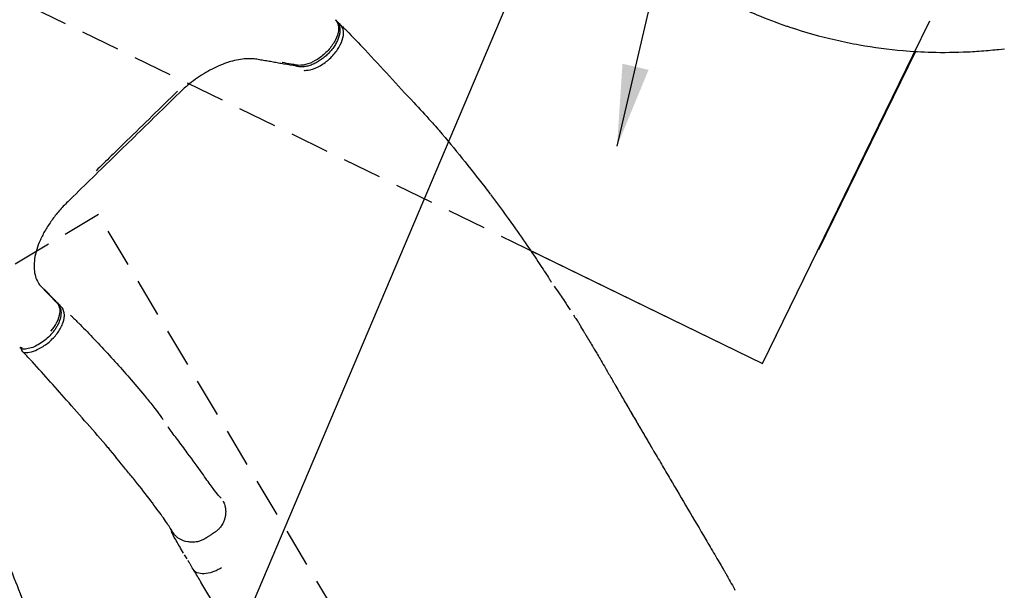
# Model space of a CAD drawing. Units: millimetres. Extents: x 0 to 29700, y 0 to 21000.
# Drawn here: x 13836 to 15044, y 15576 to 16277 of the extents above; entities that cross this region are included whole.
import ezdxf

# ---------------------------------------------------------------- set-up
doc = ezdxf.new("R2010")
doc.units = ezdxf.units.MM
doc.header["$LTSCALE"] = 15
doc.linetypes.add('HIDDEN2', pattern=[4.7625, 3.175, -1.5875])
for name, color, linetype in [('P001', 131, 'Continuous'), ('P019', 71, 'Continuous'), ('P901', 135, 'Continuous')]:
    doc.layers.add(name, color=color, linetype=linetype)
doc.layers.add('P_2DIM', color=6, linetype='Continuous', lineweight=25)
doc.styles.add('BIGFONT', font='simplex.shx', dxfattribs={"bigfont": 'bigfont.shx'})
doc.dimstyles.new('DIMBIGFONT$7', dxfattribs={"dimscale": 50, "dimtxt": 3, "dimasz": 2, "dimexe": 1.5, "dimexo": 3, "dimgap": 0.75, "dimtad": 1, "dimdec": 0, "dimdsep": 46, "dimtxsty": 'BIGFONT', "dimcen": 0, "dimclrd": 256, "dimclre": 256, "dimclrt": 230, "dimadec": 0, "dimazin": 0, "dimtfac": 0.6, "dimtdec": 0, "dimtofl": 0, "dimtmove": 2, "dimatfit": 3, "dimfxl": 1, "dimtvp": 1, "dimtolj": 1, "dimarcsym": 0})

# ---------------------------------------------------------------- blocks, each defined once
blk = doc.blocks.new('PWS_バナナスライダーマット')
at = {"layer": 'P001'}
for points in [[(-291.4, -2421.8), (-433.1, -2712.4)], [(-433.1, -2712.4), (-55.1, -2896.8)]]:
    blk.add_lwpolyline(points, dxfattribs=at)
at = {"layer": 'P901', "linetype": 'HIDDEN2'}
for points in [[(-1150.5, -2339.5), (-1109.1, -2409), (-250.1, -1897.1), (-506, -1467.6)], [(206.9, -1912), (5.3, -1813.6), (-291.4, -2421.8)], [(-55.1, -2896.8), (16.3, -2931.6), (454.6, -2032.8), (307.5, -1961.1)]]:
    blk.add_lwpolyline(points, dxfattribs=at)

msp = doc.modelspace()

# ---------------------------------------------------------------- linework, layer by layer
at = {"layer": 'P001', "extrusion": (-1.22465e-16, -1, 0)}
for p, q in [((14223.5, 16276.1, 808.5), (14224.6, 16274.8, 807.4)), ((14229.5, 16270.1, 803.1), (14228.4, 16271.3, 804.3)), ((14259.6, 16239.4, 774), (14259.6, 16239.5, 774)), ((14747.5, 15854.4), (14934.4, 16237.6)), ((14935, 16237.6), (14815.9, 15994.3)), ((14935, 16237.6), (14815.9, 15994.3)), ((14462.5, 15993.4), (14462.5, 15993.4)), ((14462.7, 15993.3), (14747.5, 15854.4)), ((13881.3, 15929.1, 846.8), (13882.4, 15927.9, 845.7)), ((13888, 15922.7, 842.7), (13886.8, 15923.9, 843.8)), ((13835.7, 15874.8, 860.7), (13836.8, 15873.6, 859.6)), ((13839.7, 15868.8, 853.5), (13838.6, 15870, 854.6)), ((14031.9, 15630, 380.4), (14031.9, 15630, 380.4))]:
    msp.add_line(p, q, dxfattribs=at)
at = {"layer": 'P001', "extrusion": (-0.615098, 0.610757, 0.498629)}
msp.add_arc((-21566.6, 10, 1570.8), 5, 179.8151, 180, dxfattribs=at)
at = {"layer": 'P001', "extrusion": (0.596645, -0.644719, -0.477861)}
msp.add_arc((21490.8, -387.4, -2331.8), 5, 359.6308, 0, dxfattribs=at)
at = {"layer": 'P001', "extrusion": (-0.64215, 0.112458, -0.758285)}
msp.add_arc((-18424.6, -7934.2, -7821.8), 3, 359.9951, 359.9979, dxfattribs=at)
at = {"layer": 'P001', "extrusion": (0.641761, -0.113228, 0.7585)}
msp.add_arc((18438.7, -7919.1, 7855.9), 3, 180.0178, 180.0197, dxfattribs=at)
at = {"layer": 'P001', "extrusion": (0.714179, 0.698049, -0.051735)}
msp.add_arc((1770.9, 1811, 21283.1), 3, 180, 180.0049, dxfattribs=at)
at = {"layer": 'P001', "extrusion": (0.571367, -0.630678, -0.525153)}
msp.add_arc((21088.8, -637.4, -2553.9), 107, 179.0454, 179.9207, dxfattribs=at)
at = {"layer": 'P001', "extrusion": (0.636154, 0.749152, -0.184609)}
msp.add_arc((-287.2, 4753, 20571), 3, 180, 180.0111, dxfattribs=at)
at = {"layer": 'P001', "extrusion": (-0.038399, 0.106904, 0.993528)}
msp.add_arc((-18490.2, -9872.4, 1564.7), 3.89, 359.9808, 359.9998, dxfattribs=at)
at = {"layer": 'P001', "extrusion": (0.025481, -0.034371, 0.999084)}
msp.add_arc((20590, 4231.7, 293.9), 5.96, 157.721, 157.7213, dxfattribs=at)
at = {"layer": 'P001', "extrusion": (0.02547, -0.034374, 0.999084)}
msp.add_arc((20589, 4236.6, 293.7), 6, 164.5769, 180.0054, dxfattribs=at)
at = {"layer": 'P001'}
for points, knots in [([(14700.8, 16300.9, 215.8), (14702.7, 16299.9, 215.3), (14706, 16298.3, 214.3), (14710.5, 16296.1, 213.1), (14713.8, 16294.5, 212.1), (14717, 16293, 211.2), (14720.3, 16291.5, 210.3), (14726.9, 16288.4, 208.6), (14733.5, 16285.5, 206.8), (14740.2, 16282.7, 205.2), (14752.3, 16277.7, 202.2), (14764.5, 16273.1, 199.4), (14776.9, 16268.8, 196.7), (14778.3, 16268.4, 196.4), (14779.6, 16267.9, 196.2), (14781, 16267.5, 195.9), (14799.3, 16261.3, 192.1), (14818.1, 16256, 188.6), (14837.2, 16251.7, 185.6), (14846.8, 16249.5, 184.1), (14856.6, 16247.5, 182.6), (14866.4, 16245.7, 181.3), (14883.9, 16242.6, 178.9), (14901.7, 16240.3, 176.8), (14919.9, 16238.7, 175), (14931.4, 16237.7, 173.9), (14943.1, 16237.1, 172.8), (14954.8, 16236.7, 171.9), (14969.4, 16236.3, 170.8), (14984.3, 16236.5, 169.9), (14999.4, 16237.2, 169.1), (15006.7, 16237.5, 168.7), (15014.2, 16238, 168.4), (15021.7, 16238.6, 168.1), (15025.4, 16238.9, 167.9), (15029.1, 16239.3, 167.8), (15032.9, 16239.7, 167.7), (15035.2, 16239.9, 167.6), (15038.9, 16240.3, 167.5), (15044.1, 16240.9, 167.3)], [-0.9996668, -0.9996668, -0.9996668, -0.9996668, -0.96875, -0.96875, -0.96875, -0.9375, -0.9375, -0.9375, -0.875, -0.875, -0.875, -0.7622337, -0.7622337, -0.7622337, -0.75, -0.75, -0.75, -0.5839035, -0.5839035, -0.5839035, -0.5, -0.5, -0.5, -0.3471267, -0.3471267, -0.3471267, -0.25, -0.25, -0.25, -0.125, -0.125, -0.125, -0.0625, -0.0625, -0.0625, -0.03125, -0.03125, -0.03125, 0, 0, 0, 0]), ([(14224.6, 16274.8, 807.4), (14225.4, 16274, 808.7), (14226.1, 16273.1, 810), (14227.2, 16271, 812.7), (14227.6, 16269.9, 814), (14228.3, 16267.5, 816.7), (14228.5, 16266.2, 818.1), (14228.7, 16263.5, 820.8), (14228.6, 16262, 822.1), (14228.2, 16259, 824.7), (14227.9, 16257.4, 825.9), (14227, 16254.2, 828.2), (14226.4, 16252.6, 829.3), (14224.9, 16249.3, 831.3), (14224, 16247.7, 832.1), (14222.1, 16244.4, 833.6), (14221, 16242.8, 834.3), (14218.6, 16239.7, 835.3), (14217.3, 16238.1, 835.7), (14214.6, 16235.2, 836.2), (14213.2, 16233.7, 836.3), (14210.2, 16231, 836.3), (14208.6, 16229.8, 836.1), (14205.4, 16227.4, 835.6), (14203.7, 16226.2, 835.2), (14200.4, 16224.2, 834.1), (14198.7, 16223.3, 833.5), (14195.3, 16221.7, 831.9), (14193.6, 16221, 831), (14190.2, 16219.9, 829), (14188.5, 16219.5, 827.9), (14185.2, 16218.9, 825.5), (14183.6, 16218.7, 824.3), (14180.4, 16218.7, 821.6), (14178.9, 16218.8, 820.2), (14176.7, 16219.2, 817.8), (14175.9, 16219.3, 816.8), (14170.1, 16220.4, 809.9), (14165.1, 16221.3, 804), (14160, 16222.1, 798)], [-12.236539, -12.236539, -12.236539, -12.236539, -11.767029, -11.767029, -11.273467, -11.273467, -10.752296, -10.752296, -10.209433, -10.209433, -9.641011, -9.641011, -9.067831, -9.067831, -8.488167, -8.488167, -7.910423, -7.910423, -7.333392, -7.333392, -6.75956, -6.75956, -6.186394, -6.186394, -5.611304, -5.611304, -5.030811, -5.030811, -4.459982, -4.459982, -3.880136, -3.880136, -3.299445, -3.299445, -2.730874, -2.730874, -2.346708, -2.346708, 0, 0, 0, 0]), ([(14223, 16276.6, 807.4), (14223.5, 16276.1, 808.5), (14224, 16275.6, 809.5), (14225.2, 16273.9, 812.5), (14225.7, 16272.8, 814.3), (14227, 16269.1, 819.5), (14227.2, 16266.3, 822.8), (14226.4, 16259.6, 829.3), (14225.1, 16255.7, 832.2), (14222.2, 16249.9, 835.6), (14221, 16247.9, 836.6), (14217.1, 16242.1, 839), (14213.8, 16238.4, 839.8), (14206.6, 16231.7, 839.9), (14202.6, 16228.8, 839.2), (14194.4, 16224.1, 836.2), (14190.3, 16222.4, 833.9), (14185.5, 16221.2, 830.4), (14184.6, 16221.1, 829.8), (14183.8, 16220.9, 829.1)], [-14.034941, -14.034941, -14.034941, -14.034941, -13.587696, -13.587696, -12.941532, -12.941532, -11.651963, -11.651963, -10.179919, -10.179919, -9.451065, -9.451065, -7.991323, -7.991323, -6.52931, -6.52931, -5.071796, -5.071796, -4.728655, -4.728655, -4.728655, -4.728655]), ([(14184.5, 16214.5, 819.1), (14185, 16214.4, 819.6), (14185.6, 16214.4, 820.2), (14188, 16214.5, 822.6), (14191.1, 16214.7, 825.3), (14199.2, 16217.3, 830.5), (14203.4, 16219.3, 832.4), (14211.4, 16224.6, 834.7), (14215.3, 16227.7, 835.1), (14222.5, 16235.1, 834.2), (14225.4, 16239, 832.9), (14229.8, 16246.5, 829.1), (14231.5, 16250.5, 826.4), (14233.3, 16258.4, 819.6), (14233.2, 16261.8, 815.8), (14231.8, 16267, 808.7), (14230.7, 16268.7, 805.9), (14229.5, 16270.1, 803.1)], [-6.978729, -6.978729, -6.978729, -6.978729, -6.732329, -6.732329, -5.950352, -5.950352, -5.179064, -5.179064, -4.405652, -4.405652, -3.557233, -3.557233, -2.620058, -2.620058, -1.563155, -1.563155, -0.522375, -0.522375, -0.522375, -0.522375]), ([(14228.4, 16271.3, 804.3), (14228.2, 16271.5, 804), (14228.1, 16271.6, 803.7), (14227.8, 16271.9, 803.2), (14227.6, 16272.1, 802.9), (14227.4, 16272.3, 802.4), (14227.2, 16272.5, 802.1), (14226.9, 16272.7, 801.6), (14226.8, 16272.9, 801.3), (14226.5, 16273.1, 800.8), (14226.4, 16273.3, 800.5), (14226.3, 16273.4, 800.2)], [-0.4856641, -0.4856641, -0.4856641, -0.4856641, -0.3885313, -0.3885313, -0.2913985, -0.2913985, -0.1942656, -0.1942656, -0.0971328, -0.0971328, 0, 0, 0, 0]), ([(14236.7, 16263.2, 791.9), (14236.1, 16263.7, 792.4), (14235.5, 16264.3, 792.8), (14234.9, 16264.9, 793.1), (14234.3, 16265.5, 793.5), (14233.7, 16266.1, 793.9), (14233.2, 16266.6, 794.4)], [-1, -1, -1, -1, -0.5, -0.5, -0.5, 0, 0, 0, 0]), ([(14259.7, 16239.4, 774), (14279.6, 16217.9, 758), (14299.4, 16196.4, 742.1), (14326.3, 16167.2, 720.5), (14333.4, 16159.5, 714.8), (14340.5, 16151.8, 709.1)], [0.004974, 0.004974, 0.004974, 0.004974, 10.000007, 10.000007, 13.572983, 13.572983, 13.572983, 13.572983]), ([(14126.7, 16228, 758.7), (14124.6, 16228.4, 755.9), (14122.3, 16228.6, 753.3), (14117.1, 16228.8, 747.7), (14114.2, 16228.7, 744.8), (14108.2, 16228.1, 739.2), (14105.1, 16227.7, 736.5), (14098.7, 16226.3, 731.5), (14095.4, 16225.5, 729.1), (14088.7, 16223.4, 724.7), (14085.4, 16222.1, 722.7), (14078.6, 16219.3, 718.9), (14075.1, 16217.7, 717.2), (14068.3, 16214.2, 714.2), (14064.9, 16212.2, 712.9), (14058.1, 16208, 710.7), (14054.7, 16205.8, 709.8), (14048.1, 16201, 708.4), (14044.9, 16198.5, 707.9), (14038.1, 16192.9, 707.3), (14034.5, 16189.7, 707.3), (14031.2, 16186.4, 707.5)], [0, 0, 0, 0, 1.081412, 1.081412, 2.342958, 2.342958, 3.604505, 3.604505, 4.866051, 4.866051, 6.127598, 6.127598, 7.389144, 7.389144, 8.650691, 8.650691, 9.912237, 9.912237, 11.173783, 11.173783, 12.615464, 12.615464, 12.615464, 12.615464]), ([(14160, 16222.1, 798), (14157.8, 16222.5, 795.4), (14155.6, 16222.9, 792.8), (14151.2, 16223.7, 787.5), (14148.9, 16224.1, 784.9), (14144.5, 16224.9, 779.7), (14142.3, 16225.3, 777), (14137.8, 16226, 771.8), (14135.6, 16226.4, 769.2), (14131.2, 16227.2, 763.9), (14129, 16227.6, 761.3), (14126.7, 16228, 758.7)], [0, 0, 0, 0, 1.037493, 1.037493, 2.074986, 2.074986, 3.11248, 3.11248, 4.149973, 4.149973, 5.187466, 5.187466, 5.187466, 5.187466]), ([(14183.8, 16220.9, 829.1), (14179.3, 16220.2, 825.5), (14176.4, 16220.7, 822.1), (14175, 16220.9, 820.4), (14174.7, 16221, 820), (14173.4, 16221.2, 818.5), (14172.9, 16221.3, 818), (14171.2, 16221.6, 815.9), (14169.9, 16221.8, 814.4), (14165.1, 16222.7, 808.7), (14161.5, 16223.3, 804.4), (14157.9, 16224, 800.1)], [-4.728655, -4.728655, -4.728655, -4.728655, -2.856224, -2.856224, -2.500889, -2.500889, -2.274679, -2.274679, -1.687396, -1.687396, -0.000001, -0.000001, -0.000001, -0.000001]), ([(14031.2, 16186.4, 707.5), (14022.1, 16177.5, 708.2), (14013, 16168.6, 708.8), (13994.8, 16150.8, 710.2), (13985.6, 16141.9, 710.8), (13967.4, 16124.1, 712.1), (13958.3, 16115.2, 712.8), (13940.1, 16097.4, 714.1), (13931, 16088.6, 714.7), (13912.8, 16070.8, 716), (13903.7, 16061.9, 716.7), (13894.6, 16053, 717.3)], [-0.000016, -0.000016, -0.000016, -0.000016, 3.823781, 3.823781, 7.647579, 7.647579, 11.471376, 11.471376, 15.295174, 15.295174, 19.118971, 19.118971, 19.118971, 19.118971]), ([(14029.2, 16188.7, 711.1), (14008.7, 16168.6, 712.6), (13987.8, 16148.2, 714.1), (13954.1, 16115.3, 716.5), (13941.7, 16103.1, 717.4), (13929.4, 16091.2, 718.3)], [-30.053497, -30.053497, -30.053497, -30.053497, -20.582129, -20.582129, -14.520349, -14.520349, -14.520349, -14.520349]), ([(14350.6, 16140.5, 700.9), (14369.7, 16118, 685.3), (14388.2, 16094.9, 670), (14408.6, 16068.4, 653), (14410.9, 16065.4, 651.1), (14413.1, 16062.5, 649.1)], [0, 0, 0, 0, 10.002245, 10.002245, 11.256966, 11.256966, 11.256966, 11.256966]), ([(14413.3, 16062.2, 649), (14423.5, 16048.6, 639.7), (14433.1, 16035.5, 628.6), (14448.4, 16014, 605.7), (14454.7, 16005, 594.4), (14465.9, 15988.7, 570.1), (14470.8, 15981.3, 557.1), (14479.2, 15968.5, 529.7), (14482.8, 15963, 515.3), (14486.5, 15957.1, 495.6), (14487.3, 15955.8, 490.6), (14488.1, 15954.6, 485.5)], [0.002166, 0.002166, 0.002166, 0.002166, 5.822831, 5.822831, 10.515942, 10.515942, 15.210584, 15.210584, 19.920018, 19.920018, 21.491317, 21.491317, 21.491317, 21.491317]), ([(13894.6, 16053, 717.3), (13890.9, 16049.4, 717.6), (13887.4, 16045.7, 718.1), (13880.8, 16038.1, 719.9), (13877.8, 16034.2, 721.2), (13872.1, 16026.3, 724.2), (13869.5, 16022.3, 726), (13864.8, 16014.2, 730.3), (13862.8, 16010.2, 732.6), (13859.2, 16002.2, 737.9), (13857.7, 15998.3, 740.8), (13855.4, 15990.6, 747.1), (13854.5, 15986.9, 750.4), (13853.5, 15979.6, 757.5), (13853.2, 15976.2, 761.2), (13853.4, 15969.6, 768.9), (13853.8, 15966.5, 772.9), (13855.1, 15960.7, 781.2), (13856.1, 15958.1, 785.4), (13858.4, 15953.5, 793.3), (13859.7, 15951.5, 797), (13861.2, 15949.8, 800.8)], [0, 0, 0, 0, 1.558672, 1.558672, 3.117344, 3.117344, 4.676016, 4.676016, 6.234688, 6.234688, 7.79336, 7.79336, 9.352031, 9.352031, 10.910703, 10.910703, 12.469375, 12.469375, 14.028047, 14.028047, 15.387421, 15.387421, 15.387421, 15.387421]), ([(13861.5, 15949.5, 805.2), (13864.7, 15946.2, 811.9), (13867.9, 15942.9, 818.6), (13874.2, 15936.5, 831.8), (13877.3, 15933.3, 838.3), (13880.4, 15930.1, 844.8)], [-4.874536, -4.874536, -4.874536, -4.874536, -2.437482, -2.437482, -0.077079, -0.077079, -0.077079, -0.077079]), ([(13886.8, 15923.9, 843.8), (13885.4, 15925.3, 840.9), (13884.1, 15926.8, 838), (13881.3, 15929.6, 832.2), (13879.9, 15931, 829.3), (13877.2, 15933.9, 823.5), (13875.8, 15935.3, 820.6), (13873.1, 15938.1, 814.8), (13871.7, 15939.6, 811.9), (13869, 15942.4, 806.1), (13867.6, 15943.8, 803.2), (13866.2, 15945.2, 800.3)], [0.000004, 0.000004, 0.000004, 0.000004, 1.053386, 1.053386, 2.106768, 2.106768, 3.160151, 3.160151, 4.213533, 4.213533, 5.266915, 5.266915, 5.266915, 5.266915]), ([(14491.5, 15949.5, 458.2), (14493.2, 15947.1, 443), (14495.4, 15944.1, 427.9), (14502.1, 15934.4, 401.3), (14506.1, 15928.3, 389.2), (14511.3, 15920.3, 379.4)], [0.000616, 0.000616, 0.000616, 0.000616, 4.62304, 4.62304, 8.719751, 8.719751, 8.719751, 8.719751]), ([(13882.4, 15927.9, 845.7), (13883.2, 15927.1, 847), (13883.8, 15926.2, 848.3), (13884.9, 15924.2, 850.9), (13885.4, 15923.2, 852.1), (13886, 15921, 854.6), (13886.2, 15919.8, 855.8), (13886.4, 15917.5, 858.2), (13886.4, 15916.2, 859.3), (13886.3, 15913.7, 861.6), (13886.1, 15912.5, 862.6), (13885.5, 15909.9, 864.6), (13885.1, 15908.6, 865.6), (13884.2, 15906, 867.4), (13883.7, 15904.7, 868.2), (13882.4, 15902, 869.7), (13881.7, 15900.7, 870.4), (13880.1, 15898.1, 871.6), (13879.3, 15896.8, 872.1), (13877.4, 15894.3, 873.1), (13876.5, 15893, 873.4), (13875.4, 15891.8, 873.7)], [-4.645206, -4.645206, -4.645206, -4.645206, -4.180685, -4.180685, -3.716164, -3.716164, -3.251644, -3.251644, -2.787123, -2.787123, -2.322603, -2.322603, -1.858082, -1.858082, -1.393562, -1.393562, -0.929041, -0.929041, -0.464521, -0.464521, 0, 0, 0, 0]), ([(13880.4, 15930.1, 844.8), (13881.6, 15928.9, 847.4), (13883.1, 15927.4, 850.5), (13884.2, 15923.7, 855.6), (13884.4, 15923.1, 856.5), (13884.5, 15922.4, 857.3)], [-7.776154, -7.776154, -7.776154, -7.776154, -5.546288, -5.546288, -5.091937, -5.091937, -5.091937, -5.091937]), ([(13884.5, 15922.4, 857.3), (13884.9, 15920.5, 859.7), (13884.9, 15918.4, 862), (13884.1, 15912.7, 867.5), (13882.9, 15908.9, 870.4), (13879.4, 15901.9, 874.5), (13877, 15898.2, 876.3), (13873.6, 15894.2, 877.3)], [-5.091937, -5.091937, -5.091937, -5.091937, -3.793576, -3.793576, -1.74422, -1.74422, -0.103608, -0.103608, -0.103608, -0.103608]), ([(13884.7, 15924.6, 845.1), (13884.8, 15924.6, 845.1), (13884.9, 15924.6, 845), (13885.4, 15924.6, 844.8), (13885.7, 15924.6, 844.6), (13886.4, 15924.3, 844.2), (13886.6, 15924.1, 844), (13886.8, 15923.9, 843.8)], [-0.2664529, -0.2664529, -0.2664529, -0.2664529, -0.2342433, -0.2342433, -0.1170942, -0.1170942, 0, 0, 0, 0]), ([(13890.4, 15911.6, 857.2), (13890.5, 15912.4, 856.3), (13890.5, 15913.3, 855.4), (13890.4, 15918.3, 849.9), (13889.1, 15921.1, 845.5), (13888, 15922.7, 842.7)], [-1.220188, -1.220188, -1.220188, -1.220188, -1.031588, -1.031588, -0.002443, -0.002443, -0.002443, -0.002443]), ([(13841.4, 15868.1, 855.9), (13844.1, 15868, 858.7), (13847, 15868.3, 861.2), (13853.2, 15869.9, 865.6), (13856.5, 15871.2, 867.5), (13863.8, 15875, 870.6), (13867.9, 15877.7, 871.7), (13875.4, 15884.1, 872.1), (13878.8, 15887.7, 871.6), (13884.5, 15895.3, 869), (13886.7, 15899.3, 866.9), (13889.5, 15906.3, 862), (13890.1, 15909.1, 859.6), (13890.4, 15911.6, 857.2)], [-4.718333, -4.718333, -4.718333, -4.718333, -4.202661, -4.202661, -3.687235, -3.687235, -3.036648, -3.036648, -2.392682, -2.392682, -1.747115, -1.747115, -1.220188, -1.220188, -1.220188, -1.220188]), ([(13898.1, 15914, 785.2), (13898.1, 15914, 786), (13898.2, 15913.9, 786.8), (13898.6, 15913.5, 788.4), (13898.9, 15913.2, 789.2), (13899.6, 15912.5, 790.5), (13900.1, 15912.1, 791.1), (13900.9, 15911.3, 791.7), (13901.1, 15911, 791.9), (13902, 15910.2, 792.3), (13902.6, 15909.6, 792.4), (13904.4, 15907.8, 792.2), (13905.6, 15906.6, 791.6), (13907.8, 15904.4, 790.3), (13908.8, 15903.4, 789.5), (13912.8, 15899.3, 786.2), (13915.6, 15896.5, 783.4), (13924.5, 15887.3, 774.1), (13930.4, 15881.1, 767.3), (13948.8, 15861.3, 746.7), (13960.9, 15847.9, 732.4), (13978.7, 15827.3, 710.2), (13984.7, 15820.3, 702.2), (13994.7, 15808.2, 693.6), (13998.1, 15803.9, 691.4), (14003.7, 15796.6, 689), (14006, 15793.7, 688.8), (14008.7, 15789.9, 688), (14009.3, 15789, 687.7), (14010, 15788, 687), (14010.2, 15787.7, 686.8), (14010.6, 15787.2, 686.2), (14010.7, 15787, 685.9), (14011.1, 15786.4, 684.8), (14011.3, 15786.2, 683.9), (14011.6, 15785.8, 681.5), (14011.6, 15785.7, 679.8), (14011.6, 15785.7, 677.8), (14011.6, 15785.7, 677.5), (14011.6, 15785.7, 677.3)], [12.792798, 12.792798, 12.792798, 12.792798, 13.035979, 13.035979, 13.28946, 13.28946, 13.544043, 13.544043, 13.669767, 13.669767, 13.924737, 13.924737, 14.435627, 14.435627, 14.936567, 14.936567, 16.391289, 16.391289, 19.676569, 19.676569, 26.589393, 26.589393, 30.206166, 30.206166, 31.955371, 31.955371, 33.056704, 33.056704, 33.370881, 33.370881, 33.49686, 33.49686, 33.623031, 33.623031, 33.877883, 33.877883, 34.381592, 34.381592, 34.46331, 34.46331, 34.46331, 34.46331]), ([(14515.2, 15914.1, 372.6), (14516.5, 15912.1, 371.9), (14517.8, 15910.2, 371), (14519.5, 15907.8, 369.4), (14520, 15907.1, 369), (14521.4, 15905.1, 368.1), (14522.1, 15903.8, 367.4), (14523.2, 15902, 366), (14523.6, 15901.3, 365.6), (14524.1, 15900.2, 365.2), (14524.2, 15899.9, 365), (14524.4, 15899.4, 364.8), (14524.5, 15899.3, 364.7), (14524.5, 15899.2, 364.5), (14524.6, 15899.2, 364.5), (14524.6, 15899.1, 364.4), (14524.6, 15899.1, 364.3), (14524.6, 15899.1, 364.2), (14524.6, 15899.1, 364.1), (14524.6, 15899.1, 364.1)], [0, 0, 0, 0, 0.733971, 0.733971, 1.013091, 1.013091, 1.504344, 1.504344, 1.772913, 1.772913, 1.887686, 1.887686, 1.929616, 1.929616, 1.950589, 1.950589, 1.968986, 1.968986, 1.985746, 1.985746, 1.985746, 1.985746]), ([(13875.4, 15891.8, 873.7), (13873.6, 15889.6, 874.2), (13871.5, 15887.5, 874.5), (13867.2, 15883.6, 874.4), (13864.9, 15881.8, 874.1), (13860.2, 15878.6, 873), (13857.7, 15877.2, 872.1), (13852.8, 15874.8, 870), (13850.4, 15873.9, 868.6), (13845.6, 15872.6, 865.6), (13843.2, 15872.1, 863.9), (13840.9, 15872, 862)], [-4.141147, -4.141147, -4.141147, -4.141147, -3.312918, -3.312918, -2.484688, -2.484688, -1.656459, -1.656459, -0.828229, -0.828229, 0, 0, 0, 0]), ([(14524.5, 15899.2, 361.3), (14525.7, 15897.3, 360.1), (14526.5, 15896, 359.4), (14528.3, 15893.1, 357.7), (14528.9, 15892, 357.1), (14529.9, 15890.5, 356.2), (14530.2, 15890, 356), (14530.7, 15889.2, 355.5), (14530.8, 15888.9, 355.4), (14531.1, 15888.5, 355.2), (14531.1, 15888.4, 355.1), (14531.3, 15888.1, 354.9), (14531.4, 15888, 354.9), (14531.5, 15887.9, 354.8)], [-1.066235, -1.066235, -1.066235, -1.066235, -0.561952, -0.561952, -0.28317, -0.28317, -0.144617, -0.144617, -0.075425, -0.075425, -0.040831, -0.040831, -0.000009, -0.000009, -0.000009, -0.000009]), ([(14531.5, 15887.9, 354.8), (14532.8, 15885.6, 353.6), (14534.1, 15883.5, 352.5), (14536.9, 15878.9, 350.1), (14538.2, 15876.6, 348.9), (14540.4, 15872.9, 347.1), (14541.3, 15871.4, 346.3), (14542.8, 15868.9, 345), (14543.3, 15868.1, 344.6), (14545.2, 15864.9, 343), (14546.5, 15862.6, 341.8), (14549.7, 15857.2, 339), (14551.4, 15854.2, 337.4), (14555.6, 15847.1, 333.4), (14557.9, 15843.1, 331.1), (14561.6, 15836.8, 327.4), (14562.9, 15834.5, 326), (14564.9, 15831.1, 323.9), (14565.6, 15829.8, 323.1), (14567.9, 15825.9, 320.6), (14569.4, 15823.2, 318.9), (14571.4, 15819.7, 316.6), (14571.8, 15819.1, 316.2), (14575.1, 15813.3, 312.4), (14578.1, 15808.1, 309), (14581.6, 15802.1, 305.1), (14582.2, 15801.1, 304.4), (14584.9, 15796.5, 301.4), (14586.9, 15792.9, 299.1), (14590.5, 15786.7, 295.3), (14592.2, 15783.9, 293.6), (14596.2, 15777, 289.5), (14598.6, 15772.8, 287.1), (14601.7, 15767.6, 284.3), (14602.3, 15766.6, 283.7), (14604.8, 15762.3, 281.4), (14606.7, 15759.1, 279.8), (14609.8, 15753.8, 277.1), (14611.1, 15751.6, 276), (14612.4, 15749.4, 274.9)], [-20.745194, -20.745194, -20.745194, -20.745194, -19.478069, -19.478069, -18.281007, -18.281007, -17.525134, -17.525134, -17.105716, -17.105716, -15.98601, -15.98601, -14.486127, -14.486127, -12.511385, -12.511385, -11.371923, -11.371923, -10.758832, -10.758832, -9.357429, -9.357429, -8.996236, -8.996236, -6.553665, -6.553665, -6.113625, -6.113625, -4.471475, -4.471475, -3.297881, -3.297881, -1.577551, -1.577551, -1.173562, -1.173562, 0, 0, 0.835431, 0.835431, 0.835431, 0.835431]), ([(13838.5, 15873.8, 864.5), (13837.9, 15873.8, 864), (13837.4, 15873.9, 863.5), (13836.8, 15874, 862.6), (13836.6, 15874.1, 862.4), (13836.4, 15874.2, 862.1)], [-1.4232153, -1.4232153, -1.4232153, -1.4232153, -1.1959052, -1.1959052, -1.1038811, -1.1038811, -1.1038811, -1.1038811]), ([(13840.9, 15872, 862), (13840.8, 15872, 861.9), (13840.4, 15872, 861.7), (13839.8, 15872, 861.4), (13839.5, 15872.1, 861.3), (13838.9, 15872.2, 860.9), (13838.6, 15872.3, 860.8), (13838.1, 15872.6, 860.5), (13837.8, 15872.7, 860.3), (13837.2, 15873.1, 859.9), (13837, 15873.3, 859.8), (13836.8, 15873.6, 859.6)], [-0.0000001, -0.0000001, -0.0000001, -0.0000001, 0.0615624, 0.0615624, 0.1231249, 0.1231249, 0.1846875, 0.1846875, 0.24625, 0.24625, 0.3078125, 0.3078125, 0.3078125, 0.3078125]), ([(13837.5, 15872.9, 853.4), (13837.5, 15872.5, 853.6), (13837.6, 15872, 853.8), (13837.8, 15871.1, 854.1), (13838.1, 15870.7, 854.3), (13838.4, 15870.2, 854.5), (13838.5, 15870.1, 854.5), (13838.6, 15870, 854.6)], [0.2534853, 0.2534853, 0.2534853, 0.2534853, 0.3200846, 0.3200846, 0.3868072, 0.3868072, 0.4001073, 0.4001073, 0.4001073, 0.4001073]), ([(13839.7, 15868.8, 853.5), (13839.8, 15868.7, 853.7), (13839.9, 15868.6, 853.9), (13840.4, 15868.3, 854.7), (13840.8, 15868.1, 855.3), (13841.4, 15868.1, 855.9)], [-0.3105018, -0.3105018, -0.3105018, -0.3105018, -0.2380413, -0.2380413, -0.0000021, -0.0000021, -0.0000021, -0.0000021]), ([(13944, 15751.6, 725.2), (13927.1, 15771.1, 746.3), (13910.1, 15790.5, 767.4), (13878.2, 15826.5, 806.9), (13863.3, 15843.5, 825), (13848.4, 15859.7, 843.6)], [0, 0, 0, 0, 10.000082, 10.000082, 18.669093, 18.669093, 18.669093, 18.669093]), ([(14579.3, 15806.2, 289.6), (14584.7, 15797, 284.6), (14590.2, 15787.6, 279.8), (14597.8, 15774.6, 273.6), (14599.9, 15770.9, 271.9), (14603.3, 15765, 269.3), (14604.6, 15762.7, 268.4), (14606.2, 15760.1, 267.4), (14606.3, 15759.8, 267.3), (14606.5, 15759.5, 267.2), (14606.5, 15759.4, 267.2), (14606.6, 15759.4, 267.2)], [9.246328, 9.246328, 9.246328, 9.246328, 12.793345, 12.793345, 14.149912, 14.149912, 14.992842, 14.992842, 15.095316, 15.095316, 15.114429, 15.114429, 15.114429, 15.114429]), ([(14017.6, 15776.7, 693.6), (14017.6, 15776.7, 693.6), (14017.6, 15776.7, 693.6), (14017.6, 15776.7, 693.7), (14017.7, 15776.7, 693.8), (14017.7, 15776.6, 693.9), (14017.7, 15776.6, 693.9), (14017.8, 15776.5, 694), (14017.8, 15776.5, 694), (14017.8, 15776.4, 694.1), (14017.9, 15776.4, 694.1), (14018, 15776.2, 694.1), (14018, 15776.1, 694.2), (14018.1, 15776.1, 694.2)], [0.3480876, 0.3480876, 0.3480876, 0.3480876, 0.3564114, 0.3564114, 0.3730891, 0.3730891, 0.3873698, 0.3873698, 0.4030743, 0.4030743, 0.4239597, 0.4239597, 0.4551481, 0.4551481, 0.4551481, 0.4551481]), ([(14083, 15689.5, 489.6), (14082.8, 15689.6, 492.9), (14082.6, 15689.7, 496.1), (14082.4, 15689.8, 499.4), (14081.5, 15690.4, 512.6), (14080.2, 15691.9, 525.8), (14078.3, 15694.3, 538.7), (14076.3, 15696.7, 552.5), (14073.8, 15700.1, 566.1), (14070.7, 15704.4, 579.2), (14067.5, 15708.7, 592.5), (14063.8, 15713.9, 605.4), (14059.5, 15720, 617.7), (14054.3, 15727.2, 632.5), (14048.2, 15735.7, 646.4), (14041.3, 15745.1, 659.2), (14037.5, 15750.2, 666.2), (14033.5, 15755.7, 672.9), (14029.2, 15761.4, 679.2), (14025.9, 15765.7, 684.1), (14022.5, 15770.3, 688.6), (14019, 15774.8, 693), (14018.7, 15775.1, 693.3), (14018.5, 15775.4, 693.6), (14018.3, 15775.7, 693.9)], [0, 0, 0, 0, 0.040456, 0.040456, 0.040456, 0.2059329, 0.2059329, 0.2059329, 0.3818518, 0.3818518, 0.3818518, 0.5602644, 0.5602644, 0.5602644, 0.7751753, 0.7751753, 0.7751753, 0.893511, 0.893511, 0.893511, 0.9839894, 0.9839894, 0.9839894, 0.98972, 0.98972, 0.98972, 0.98972]), ([(14606.5, 15759.4, 268), (14606.5, 15759.4, 268.1), (14606.6, 15759.4, 268.2), (14606.6, 15759.4, 268.5), (14606.6, 15759.3, 268.8), (14606.8, 15759, 269.5), (14606.9, 15758.7, 269.9), (14607.3, 15758.1, 270.7), (14607.5, 15757.7, 270.9), (14608, 15756.9, 271.6), (14608.2, 15756.5, 272), (14608.8, 15755.5, 273), (14609.3, 15754.7, 273.5), (14609.9, 15753.7, 274.3), (14610.1, 15753.4, 274.6), (14610.3, 15752.9, 275.2), (14610.4, 15752.8, 275.4), (14610.6, 15752.5, 275.9), (14610.5, 15752.6, 276.2), (14610.6, 15752.4, 276.4)], [15.23149, 15.23149, 15.23149, 15.23149, 15.254118, 15.254118, 15.331773, 15.331773, 15.487056, 15.487056, 15.641636, 15.641636, 15.823404, 15.823404, 16.11979, 16.11979, 16.266812, 16.266812, 16.345699, 16.345699, 16.42989, 16.42989, 16.42989, 16.42989]), ([(13944, 15751.6, 725.2), (13944.1, 15751.5, 725.4), (13944.2, 15751.4, 725.6), (13944.3, 15751.3, 725.8), (13944.6, 15751, 726.2), (13945, 15750.9, 726.7), (13945.4, 15750.8, 727.1)], [0.7753652, 0.7753652, 0.7753652, 0.7753652, 0.8427079, 0.8427079, 0.8427079, 1, 1, 1, 1]), ([(14612.4, 15749.4, 274.9), (14612.5, 15749.3, 274.9), (14612.6, 15749.1, 274.8), (14612.7, 15749, 274.7), (14614.4, 15746, 273.3), (14616.2, 15742.9, 271.8), (14618, 15739.9, 270.4), (14619.8, 15736.9, 268.9), (14621.6, 15733.9, 267.5), (14623.3, 15730.9, 266.1), (14626.9, 15724.8, 263.3), (14630.5, 15718.7, 260.5), (14634.1, 15712.6, 257.8), (14641.2, 15700.5, 252.4), (14648.5, 15688.2, 247.2), (14655.7, 15675.9, 242.3), (14663, 15663.6, 237.3), (14670.3, 15651.2, 232.6), (14677.6, 15638.7, 228.1), (14681.3, 15632.5, 225.9), (14684.9, 15626.3, 223.7), (14688.6, 15620, 221.6), (14690.5, 15616.9, 220.5), (14692.3, 15613.8, 219.5), (14694.2, 15610.6, 218.5), (14695.7, 15608.1, 217.6), (14697.2, 15605.5, 216.8), (14698.7, 15603, 216)], [-1, -1, -1, -1, -0.9969773, -0.9969773, -0.9969773, -0.9339184, -0.9339184, -0.9339184, -0.8708596, -0.8708596, -0.8708596, -0.7447418, -0.7447418, -0.7447418, -0.4925064, -0.4925064, -0.4925064, -0.2402709, -0.2402709, -0.2402709, -0.1141532, -0.1141532, -0.1141532, -0.0510944, -0.0510944, -0.0510944, -0.0000006, -0.0000006, -0.0000006, -0.0000006]), ([(14024.8, 15645.7, 496.7), (14024.8, 15645.7, 498), (14024.8, 15645.7, 499.3), (14024.7, 15646, 507.9), (14024.3, 15646.5, 515.3), (14022.8, 15648.9, 536.7), (14021.2, 15651.5, 550.8), (14016.4, 15658.6, 579.6), (14013.2, 15663.4, 594.2), (14005, 15674.8, 622.3), (14000.1, 15681.4, 635.9), (13988.8, 15696.3, 661.2), (13982.4, 15704.5, 673.1), (13972.1, 15717.1, 688.6), (13968.9, 15721, 693), (13965.5, 15725, 697.3)], [1.372111, 1.372111, 1.372111, 1.372111, 1.766812, 1.766812, 3.96958, 3.96958, 8.265398, 8.265398, 12.963291, 12.963291, 17.681382, 17.681382, 22.398909, 22.398909, 24.418578, 24.418578, 24.418578, 24.418578]), ([(14085.3, 15685.6, 489.6), (14085.3, 15685.6, 489.6), (14085.3, 15685.6, 489.6), (14085.3, 15685.6, 489.7), (14085.3, 15685.6, 489.7), (14085.3, 15685.6, 489.7), (14085.3, 15685.6, 489.8), (14085.4, 15685.5, 489.8), (14085.4, 15685.5, 489.8), (14085.4, 15685.3, 489.9), (14085.5, 15685.3, 490), (14085.6, 15684.9, 490.1), (14085.8, 15684.7, 490.3), (14086.3, 15683.6, 490.8), (14086.6, 15682.8, 491.1), (14087.3, 15680.8, 491.5), (14087.6, 15679.6, 491.6), (14088.3, 15676.6, 491.8), (14088.4, 15674.7, 491.7), (14088.5, 15671.6, 491.5), (14088.4, 15670.3, 491.4), (14088.1, 15667.6, 491), (14087.8, 15666.2, 490.8), (14087.1, 15663.6, 491), (14086.7, 15662.3, 491.1), (14085.5, 15659.2, 491), (14084.6, 15657.4, 490.9), (14082.6, 15654.5, 490.7), (14081.6, 15653.2, 490.6), (14079.7, 15651.2, 490.1), (14078.8, 15650.3, 489.8), (14076.8, 15648.6, 488.7), (14075.7, 15647.8, 487.9), (14073.8, 15646.5, 486.4), (14073, 15646, 485.7), (14071.2, 15644.8, 484.2), (14070.1, 15644.1, 483.4), (14068.3, 15642.9, 482.8), (14067.7, 15642.5, 482.7), (14066.4, 15641.7, 482.7), (14065.7, 15641.2, 482.7), (14064.8, 15640.6, 482.7), (14064.6, 15640.5, 482.7), (14064.4, 15640.4, 482.7)], [7.443817, 7.443817, 7.443817, 7.443817, 7.447548, 7.447548, 7.454072, 7.454072, 7.467216, 7.467216, 7.480094, 7.480094, 7.511546, 7.511546, 7.605745, 7.605745, 7.890764, 7.890764, 8.249771, 8.249771, 8.816797, 8.816797, 9.198157, 9.198157, 9.628925, 9.628925, 10.020137, 10.020137, 10.623899, 10.623899, 11.086515, 11.086515, 11.476205, 11.476205, 11.948253, 11.948253, 12.291732, 12.291732, 12.742502, 12.742502, 12.95273, 12.95273, 13.21744, 13.21744, 13.273967, 13.273967, 13.273967, 13.273967]), ([(14085.2, 15685.7, 487.7), (14085.2, 15685.7, 487.7), (14085.2, 15685.7, 487.7), (14085.2, 15685.7, 487.9), (14085.3, 15685.7, 488.1), (14085.3, 15685.6, 488.3), (14085.3, 15685.6, 488.5), (14085.3, 15685.5, 488.6)], [7.25212743, 7.25212743, 7.25212743, 7.25212743, 7.25271157, 7.25271157, 7.30009364, 7.30009364, 7.34384691, 7.34384691, 7.34384691, 7.34384691]), ([(14022.2, 15647.6, 433.1), (14022.1, 15647.9, 434.7), (14021.9, 15648.4, 436.4), (14021.9, 15649.5, 438.6), (14021.9, 15649.9, 439.2), (14022, 15650.2, 439.8)], [0, 0, 0, 0, 0.5064145, 0.5064145, 0.7255505, 0.7255505, 0.7255505, 0.7255505]), ([(13809.3, 15639.2, 779.2), (13819.8, 15613.8, 760.2), (13830.1, 15588.4, 741.2), (13849.3, 15538.3, 703.6), (13858.4, 15512.7, 685.3), (13868.6, 15479.1, 648.1), (13871.7, 15467.8, 632.9), (13876, 15450, 603.3), (13877.6, 15443, 589), (13880.1, 15431.3, 559.6), (13880.9, 15426.6, 544.2), (13882.2, 15419.9, 512.9), (13882.6, 15417.8, 496.8), (13882.7, 15417, 480.7)], [0.001983, 0.001983, 0.001983, 0.001983, 10.000435, 10.000435, 19.668676, 19.668676, 25.359681, 25.359681, 30.117883, 30.117883, 34.895391, 34.895391, 39.730226, 39.730226, 39.730226, 39.730226]), ([(14026.8, 15638.8, 398.7), (14024.8, 15642.2, 407.2), (14023.5, 15644.5, 416.4), (14022.6, 15646.7, 428.1), (14022.4, 15647.1, 430.6), (14022.2, 15647.6, 433.1)], [0, 0, 0, 0, 2.820369, 2.820369, 3.580591, 3.580591, 3.580591, 3.580591]), ([(14025.7, 15644.3, 480.8), (14025.5, 15644.5, 479.5), (14025.4, 15644.6, 478.2), (14025.3, 15644.8, 476.2), (14025.3, 15644.8, 475.4), (14025.2, 15644.9, 474.7)], [0, 0, 0, 0, 0.3968265, 0.3968265, 0.6161986, 0.6161986, 0.6161986, 0.6161986]), ([(14052.8, 15635.7, 480.8), (14052.8, 15635.7, 482.8), (14048.9, 15635.2, 480.8), (14045.2, 15635.3, 480.8), (14043.5, 15635.4, 480.8), (14038.4, 15636.3, 480.7), (14034.9, 15637.5, 480.5), (14030.8, 15639.9, 480.4), (14029.7, 15640.7, 480.4), (14027.6, 15642.4, 480.5), (14026.6, 15643.3, 480.6), (14025.7, 15644.3, 480.9)], [0, 0, 0, 0, 0.598833, 0.598833, 1.10031, 1.10031, 2.160106, 2.160106, 2.552052, 2.552052, 2.956485, 2.956485, 2.956485, 2.956485]), ([(14064.5, 15640.5, 483.8), (14064.3, 15640.4, 483.6), (14064.2, 15640.3, 483.5), (14064.1, 15640.2, 483.2), (14064.1, 15640.2, 483.2), (14064, 15640.2, 483), (14064, 15640.2, 483), (14064, 15640.1, 482.9), (14063.9, 15640.1, 482.9), (14063.9, 15640.1, 482.8), (14063.9, 15640.1, 482.8), (14063.8, 15640, 482.8), (14063.8, 15640, 482.7), (14063.7, 15640, 482.7), (14063.7, 15640, 482.7), (14063.6, 15639.9, 482.7), (14063.6, 15639.9, 482.7), (14063.5, 15639.8, 482.7), (14063.4, 15639.7, 482.8), (14063, 15639.5, 482.9), (14062.8, 15639.4, 483), (14062.1, 15639, 483.1), (14061.7, 15638.8, 483.2), (14060.6, 15638.2, 483.2), (14060, 15637.9, 483), (14058.7, 15637.4, 482.7), (14058, 15637.1, 482.4), (14055.8, 15636.4, 481.7), (14054.1, 15635.9, 481.1), (14052.5, 15635.7, 480.6)], [0, 0, 0, 0, 0.059038, 0.059038, 0.084771, 0.084771, 0.104076, 0.104076, 0.114643, 0.114643, 0.123598, 0.123598, 0.135907, 0.135907, 0.147215, 0.147215, 0.16345, 0.16345, 0.194619, 0.194619, 0.287941, 0.287941, 0.428558, 0.428558, 0.645827, 0.645827, 0.868575, 0.868575, 1.398523, 1.398523, 1.398523, 1.398523]), ([(14031.9, 15630, 380.7), (14031.9, 15630, 380.7), (14031.9, 15630, 380.7), (14031.9, 15630, 380.7), (14031.9, 15630, 380.7), (14031.9, 15630, 380.7), (14031.9, 15630, 380.7), (14031.9, 15630, 380.7), (14031.9, 15630, 380.7), (14031.9, 15630, 380.7), (14031.9, 15630, 380.8), (14031.9, 15630, 380.8), (14031.9, 15630.1, 380.8), (14031.9, 15630.1, 380.8), (14031.8, 15630.1, 380.8), (14031.8, 15630.1, 380.8), (14031.8, 15630.1, 380.8), (14031.8, 15630.1, 380.7), (14031.8, 15630.2, 380.7), (14031.8, 15630.2, 380.7), (14031.8, 15630.2, 380.7), (14031.8, 15630.2, 380.7)], [0.02289776, 0.02289776, 0.02289776, 0.02289776, 0.02330661, 0.02330661, 0.02459874, 0.02459874, 0.02588967, 0.02588967, 0.02717813, 0.02717813, 0.02978215, 0.02978215, 0.03236479, 0.03236479, 0.03569109, 0.03569109, 0.04007073, 0.04007073, 0.04684154, 0.04684154, 0.05507001, 0.05507001, 0.05507001, 0.05507001]), ([(14032.1, 15629.7, 380.6), (14032.1, 15629.7, 380.6), (14032, 15629.8, 380.6), (14032, 15629.8, 380.6), (14032, 15629.8, 380.6), (14032, 15629.8, 380.6), (14032, 15629.9, 380.6), (14032, 15629.9, 380.5), (14032, 15629.9, 380.5), (14031.9, 15629.9, 380.5), (14031.9, 15630, 380.4), (14031.9, 15630, 380.4), (14031.9, 15630, 380.4), (14031.9, 15630, 380.4)], [0, 0, 0, 0, 0.0065508, 0.0065508, 0.01250011, 0.01250011, 0.01733677, 0.01733677, 0.02318072, 0.02318072, 0.03970088, 0.03970088, 0.04218163, 0.04218163, 0.04218163, 0.04218163]), ([(14032.1, 15629.7, 380.6), (14032.1, 15629.7, 380.6), (14032.1, 15629.7, 380.6), (14032.1, 15629.7, 380.6), (14032.1, 15629.7, 380.6), (14032.1, 15629.7, 380.6), (14032.1, 15629.7, 380.6), (14032.1, 15629.7, 380.6)], [0.04224646, 0.04224646, 0.04224646, 0.04224646, 0.05469366, 0.05469366, 0.05840883, 0.05840883, 0.05871598, 0.05871598, 0.05871598, 0.05871598]), ([(14083.2, 15603.8, 379.8), (14081.5, 15602.8, 379.8), (14079.8, 15601.8, 379.8), (14078, 15600.9, 379.6), (14076.2, 15600, 379.4), (14074.4, 15599.3, 379), (14072.6, 15598.7, 378.4), (14068.9, 15597.4, 377.2), (14065.3, 15596.7, 375.2), (14062.1, 15596.6, 372.8), (14058.8, 15596.4, 370.5), (14055.8, 15596.8, 367.6), (14053.5, 15597.8, 364.5), (14052.3, 15598.3, 362.9), (14051.4, 15598.9, 361.3), (14050.6, 15599.7, 359.6), (14049.8, 15600.4, 357.9), (14049.2, 15601.3, 356.2), (14048.6, 15602.3, 354.5)], [0, 0, 0, 0, 0.125, 0.125, 0.125, 0.25, 0.25, 0.25, 0.5, 0.5, 0.5, 0.75, 0.75, 0.75, 0.875, 0.875, 0.875, 1, 1, 1, 1]), ([(14698.7, 15602.9, 216), (14698.7, 15602.8, 216), (14698.9, 15602.6, 215.9), (14699.1, 15602.3, 215.8), (14699.2, 15602.1, 215.7), (14699.4, 15601.7, 215.6), (14699.6, 15601.3, 215.5), (14699.7, 15601.1, 215.4), (14699.9, 15600.9, 215.4), (14700, 15600.7, 215.3), (14700.1, 15600.5, 215.3), (14700.1, 15600.5, 215.2), (14700.2, 15600.3, 215.2), (14700.5, 15599.8, 215), (14700.8, 15599.3, 214.9), (14701.1, 15598.8, 214.8), (14701.7, 15597.7, 214.4), (14702.4, 15596.6, 214.1), (14703, 15595.5, 213.8), (14703.7, 15594.2, 213.4), (14704.5, 15592.8, 213), (14705.2, 15591.5, 212.6), (14706.9, 15588.5, 211.7), (14708.6, 15585.4, 210.9), (14710.3, 15582.4, 210), (14711.4, 15580.3, 209.4), (14712.5, 15578.3, 208.9), (14713.5, 15576.2, 208.3)], [0.00072308, 0.00072308, 0.00072308, 0.00072308, 0.00390625, 0.00390625, 0.00390625, 0.00651008, 0.00651008, 0.00651008, 0.00760126, 0.00760126, 0.00760126, 0.00877435, 0.00877435, 0.00877435, 0.01376703, 0.01376703, 0.01376703, 0.02494692, 0.02494692, 0.02494692, 0.0380432, 0.0380432, 0.0380432, 0.06804397, 0.06804397, 0.06804397, 0.08810017, 0.08810017, 0.08810017, 0.08810017]), ([(14070.7, 15565, 326.9), (14069.8, 15566.6, 328), (14068.8, 15568.2, 329.1), (14067.9, 15569.8, 330.2), (14064.6, 15575.4, 334), (14061.3, 15580.8, 338), (14058.1, 15586.2, 342.1), (14057.7, 15586.9, 342.6), (14057.3, 15587.7, 343.2), (14056.9, 15588.4, 343.7)], [0, 0, 0, 0, 0.1258474, 0.1258474, 0.1258474, 0.5629237, 0.5629237, 0.5629237, 0.6217259, 0.6217259, 0.6217259, 0.6217259])]:
    msp.add_open_spline(points, degree=3, knots=knots, dxfattribs=at)
for points in [[(14226.2, 16273.5, 800.2), (14225.9, 16273.7, 800.1), (14225.6, 16273.9, 800), (14225.3, 16274, 799.9)], [(14228.9, 16270.7, 797.9), (14230.3, 16269.4, 796.7), (14231.7, 16268, 795.5), (14233.2, 16266.6, 794.4)], [(14236.7, 16263.2, 791.9), (14244.4, 16255.5, 785.7), (14252, 16247.5, 780), (14259.6, 16239.5, 774)], [(14259.6, 16239.5, 774), (14259.6, 16239.5, 774), (14259.6, 16239.5, 774), (14259.6, 16239.5, 774)], [(14340.5, 16151.8, 709.1), (14342.9, 16149.1, 707.2), (14345.2, 16146.6, 705.1), (14347.6, 16144, 703.2)], [(14347.6, 16144, 703.2), (14348, 16143.5, 702.9), (14348.5, 16143.1, 702.5), (14348.9, 16142.6, 702.2)], [(14349, 16142.4, 702.6), (14349, 16142.5, 702.4), (14348.9, 16142.6, 702.3), (14348.9, 16142.6, 702.2)], [(14348.9, 16142.6, 702.3), (14349.1, 16142.3, 702.1), (14349.3, 16142.1, 702), (14349.5, 16141.9, 701.8)], [(14349, 16142.4, 702.6), (14349, 16142.4, 702.6), (14349, 16142.4, 702.6), (14349, 16142.4, 702.6)], [(14349.5, 16141.9, 701.8), (14349.9, 16141.4, 701.5), (14350.3, 16141, 701.2), (14350.6, 16140.5, 700.9)], [(13860.8, 15950.2, 803.6), (13861, 15950, 804.1), (13861.3, 15949.7, 804.6), (13861.5, 15949.5, 805.2)], [(13861.4, 15949.6, 801.3), (13861.4, 15949.5, 801.3), (13861.4, 15949.5, 801.3), (13861.4, 15949.5, 801.3)], [(13865.5, 15946.2, 585.9), (13865.5, 15946.2, 585.9), (13865.5, 15946.2, 585.9), (13865.5, 15946.2, 585.9)], [(13837.6, 15873.9, 853), (13837.6, 15873.9, 853), (13837.6, 15873.9, 853), (13837.6, 15873.9, 853)], [(13837.8, 15874.6, 852.8), (13837.8, 15874.6, 852.8), (13837.8, 15874.6, 852.8), (13837.8, 15874.6, 852.8)], [(13845.8, 15862.4, 846.5), (13843.8, 15864.5, 848.9), (13841.8, 15866.6, 851.2), (13839.7, 15868.8, 853.5)], [(13847.9, 15860.2, 844.2), (13847.2, 15860.9, 845), (13846.5, 15861.6, 845.8), (13845.8, 15862.4, 846.5)], [(13847.9, 15860.2, 844.2), (13847.9, 15860.2, 844.2), (13847.9, 15860.2, 844.2), (13847.9, 15860.2, 844.2)], [(13848.2, 15859.9, 843.8), (13848.1, 15860, 843.9), (13848, 15860.1, 844.1), (13847.9, 15860.2, 844.2)], [(14018.1, 15776, 694.2), (14018.2, 15776, 694.1), (14018.2, 15775.9, 694), (14018.3, 15775.8, 693.9)], [(14018.3, 15775.7, 693.5), (14018.6, 15775.3, 693.1), (14019, 15774.8, 692.7), (14019.3, 15774.4, 692.2)], [(13944.2, 15751.3, 724.8), (13944.2, 15751.4, 724.8), (13944.1, 15751.4, 724.9), (13944.1, 15751.5, 724.9)], [(13944.2, 15751.3, 724.8), (13944.2, 15751.3, 724.8), (13944.2, 15751.3, 724.8), (13944.2, 15751.3, 724.8)], [(13965.5, 15725, 697.2), (13958.6, 15733.8, 706.5), (13951.4, 15742.6, 715.6), (13944.2, 15751.3, 724.8)], [(13965.5, 15725, 697.3), (13965.5, 15725, 697.3), (13965.5, 15725, 697.3), (13965.5, 15725, 697.2)], [(14022.1, 15650.4, 440.2), (14022.1, 15650.4, 440.2), (14022.1, 15650.4, 440.2), (14022.1, 15650.4, 440.2)], [(14022.2, 15647.5, 433.1), (14022.2, 15647.5, 433.1), (14022.2, 15647.5, 433.1), (14022.2, 15647.6, 433.1)], [(14023.8, 15647.4, 466.7), (14024, 15646.8, 466.7), (14024.2, 15646.2, 466.6), (14024.6, 15645.8, 466.6)], [(14024, 15646.7, 405.9), (14024, 15646.7, 405.9), (14024, 15646.7, 405.9), (14024, 15646.7, 405.9)], [(14025.4, 15644.7, 473.8), (14025.1, 15645.1, 471.4), (14024.9, 15645.3, 469), (14024.5, 15645.8, 466.6)], [(14025.7, 15644.3, 480.8), (14025.7, 15644.3, 480.8), (14025.7, 15644.3, 480.9), (14025.7, 15644.3, 480.9)], [(14026.8, 15638.8, 398.7), (14026.8, 15638.7, 398.7), (14026.8, 15638.7, 398.8), (14026.8, 15638.7, 398.9)], [(14031.9, 15630.1, 380.4), (14029.5, 15633.9, 385.7), (14027.8, 15636.9, 392), (14026.8, 15638.8, 398.6)], [(14031.9, 15630, 380.3), (14031.9, 15630, 380.3), (14031.9, 15630, 380.4), (14031.9, 15630.1, 380.4)], [(14036.9, 15621.6, 370.9), (14035.2, 15624.5, 373.9), (14033.5, 15627.3, 377), (14032, 15629.8, 380.5)], [(14041.1, 15614.8, 364.5), (14040.1, 15616.4, 365.9), (14039.1, 15618.1, 367.4), (14038.1, 15619.7, 368.9)], [(14044.6, 15608.9, 359.6), (14043.8, 15610.2, 360.7), (14043, 15611.5, 361.7), (14042.3, 15612.8, 362.8)], [(14044.6, 15608.9, 359.6), (14044.6, 15608.9, 359.6), (14044.6, 15608.9, 359.6), (14044.6, 15608.9, 359.6)], [(14048.5, 15602.3, 354.4), (14047.2, 15604.5, 356), (14046, 15606.7, 357.7), (14044.7, 15608.7, 359.5)], [(14056.9, 15588.4, 343.7), (14054.1, 15593, 347.3), (14051.3, 15597.7, 350.8), (14048.5, 15602.3, 354.4)]]:
    msp.add_open_spline(points, degree=3, dxfattribs=at)

# ---------------------------------------------------------------- block references
at = {"layer": 'P019', "rotation": 90}
msp.add_blockref('PWS_バナナスライダーマット', (12035.1, 16287.6, 2310), dxfattribs=at)

# ---------------------------------------------------------------- leaders
at = {"layer": 'P_2DIM'}
msp.add_leader([(13990, 15250.1), (14823.8, 17215.5)], dimstyle='DIMBIGFONT$7', override={"dimtad": 3, "dimdec": 0, "dimatfit": 0}, dxfattribs=at)
at = {"layer": 'P_2DIM', "annotation_type": 0, "has_hookline": 1, "hookline_direction": 0, "text_width": 1580}
msp.add_leader([(14568.8, 16121.4), (14823.8, 17215.5), (14923.8, 17215.5)], dimstyle='DIMBIGFONT$7', override={"dimtad": 3, "dimdec": 0, "dimatfit": 0}, dxfattribs=at)

doc.saveas('drawing.dxf')
